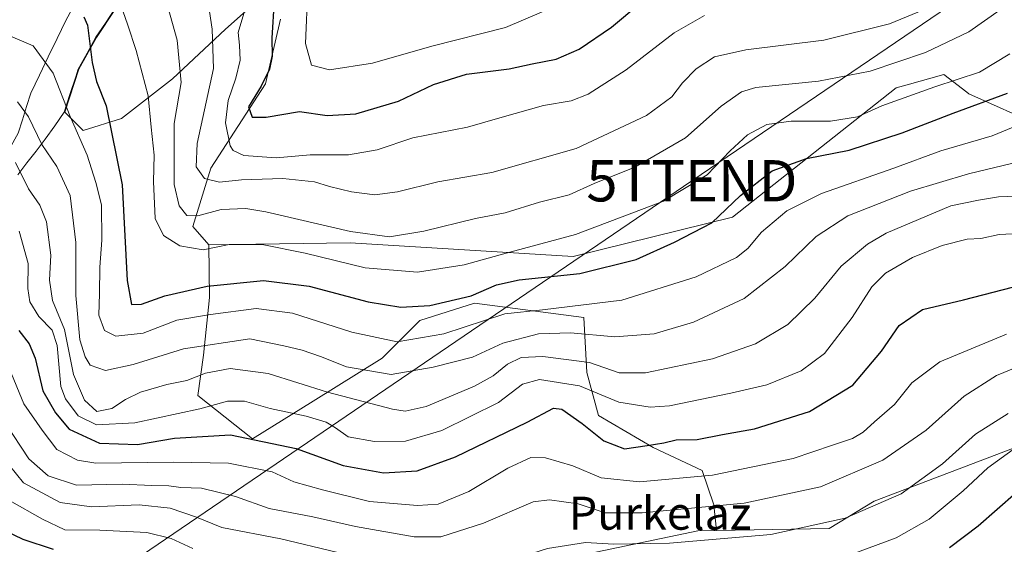
# Model space of a CAD drawing. Units: metres. Extents: x 596613 to 600051, y 4770757 to 4773120.
# Drawn here: x 599486 to 599724, y 4772585 to 4772713 of the extents above; entities that cross this region are included whole.
import ezdxf
from ezdxf.enums import TextEntityAlignment as Align

# ---------------------------------------------------------------- set-up
doc = ezdxf.new("R2010")
doc.units = ezdxf.units.M
doc.header["$MEASUREMENT"] = 0
doc.layers.get('0').update_dxf_attribs({"lineweight": 5})
for name, color, linetype, lineweight in [('Arbolado forestal CxS', 92, 'Continuous', 0), ('Corriente natural lineal', 142, 'Continuous', 13), ('Curva de nivel maestra', 36, 'Continuous', 30), ('Curva de nivel normal', 36, 'Continuous', 0), ('Municipio', 9, 'Continuous', 13), ('Municipio CxS', 142, 'Continuous', 0), ('Pastizal CxS', 92, 'Continuous', 0), ('Prado CxS', 92, 'Continuous', 0), ('Tendido', 6, 'Continuous', 0), ('Texto cartográfico', 19, 'Continuous', 0), ('Torre de tendido puntual', 7, 'Continuous', 0)]:
    doc.layers.add(name, color=color, linetype=linetype, lineweight=lineweight)
doc.styles.add('Arial', font='txt', dxfattribs={"height": 0.2})

# ---------------------------------------------------------------- blocks, each defined once
blk = doc.blocks.new('*U211')
at = {"layer": 'Curva de nivel normal', "color": 36, "linetype": 'Continuous', "lineweight": 0}
blk.add_polyline3d([(599651.65, 4772713.61, 420), (599644.29, 4772709.46, 420), (599632.65, 4772700.44, 420), (599623.43, 4772694.56, 420), (599619.34, 4772692.99, 420), (599612.63, 4772691.82, 420), (599602.57, 4772689.02, 420), (599594.21, 4772686.54, 420), (599580.97, 4772683.95, 420), (599572.32, 4772681.04, 420), (599565.33, 4772679.89, 420), (599556.02, 4772679.86, 420), (599547.79, 4772679.12, 420), (599540, 4772679.71, 420), (599537.34, 4772680.89, 420), (599536.63, 4772682.02, 420), (599535.52, 4772687.62, 420), (599536.15, 4772693.01, 420), (599538.06, 4772698.49, 420), (599539.04, 4772702.82, 420), (599538.92, 4772706.49, 420), (599538.58, 4772709.49, 420), (599539.95, 4772714.15, 420)], dxfattribs=at)
blk = doc.blocks.new('*U224')
at = {"layer": 'Curva de nivel normal', "color": 36, "linetype": 'Continuous', "lineweight": 0}
blk.add_polyline3d([(599723.3602, 4772715.0001, 410), (599715.7701, 4772709.66, 410), (599705.2499, 4772704.69, 410), (599691.8099, 4772700.1801, 410), (599679.3201, 4772697.7301, 410), (599664.13, 4772696.18, 410), (599660.65, 4772695.1201, 410), (599655.7499, 4772691.69, 410), (599647.1, 4772684.0001, 410), (599634.7701, 4772676.8801, 410), (599624.95, 4772672.8901, 410), (599618.83, 4772670.2, 410), (599611.6701, 4772668.3601, 410), (599603.3101, 4772665.7601, 410), (599596.15, 4772664.4501, 410), (599583.5902, 4772661.35, 410), (599575.2802, 4772660.0001, 410), (599565.8201, 4772661.3001, 410), (599545.33, 4772666.08, 410), (599540.42, 4772666.81, 410), (599534.46, 4772666.5699, 410), (599528.7701, 4772665.0401, 410), (599526.1201, 4772665.1901, 410), (599524.27, 4772667.5001, 410), (599523.0302, 4772672.7001, 410), (599523.0801, 4772678.71, 410), (599523.0702, 4772687.4601, 410), (599524.8, 4772697.4001, 410), (599523.7801, 4772707.7001, 410), (599518.84, 4772725.3401, 410)], dxfattribs=at)
blk = doc.blocks.new('5TTEND')
blk.add_text('5TTEND', height=10).set_placement((0, 0), align=Align.MIDDLE_CENTER)

msp = doc.modelspace()

# ---------------------------------------------------------------- linework, layer by layer
at = {"layer": 'Arbolado forestal CxS', "color": 92, "linetype": 'Continuous', "lineweight": 0}
for points in [[(599857, 4772747.39, 396.08), (599856.33, 4772736.25, 394.17), (599834.71, 4772721.51, 390.45), (599821.65, 4772735.13, 397.66), (599818.45, 4772747.32, 404.37), (599807.02, 4772751.24, 410.44), (599790.9, 4772764.78, 419.22), (599783.04, 4772756.8, 417.25), (599760.5, 4772733.91, 405.73), (599761.41, 4772717.03, 396.21), (599742.71, 4772713.38, 396.76), (599744.99, 4772701.52, 391.31), (599740.43, 4772691.49, 390.77), (599733.13, 4772686.93, 391.55), (599715.79, 4772694.68, 399.3), (599715.31, 4772695.05, 399.59), (599709.68, 4772699.35, 403.3), (599700.86, 4772696.86, 403.74), (599698.14, 4772696.09, 403.85), (599658.43, 4772664.76, 396.63), (599619.85, 4772655.25, 400.17), (599565.73, 4772658.5, 406.4), (599531.49, 4772658.05, 403.36)], [(599508.81, 4772715.27, 404.66), (599504.23, 4772708.33, 401.73), (599499.92, 4772700.64, 398.67), (599496.54, 4772690.17, 394.99), (599500.98, 4772685.78, 396.36), (599510.28, 4772688.65, 401.99), (599522.67, 4772698.28, 410.8), (599535.53, 4772710.34, 419.37), (599541.95, 4772716.05, 423.21)], [(599508.81, 4772715.27, 404.66), (599504.23, 4772708.33, 401.73), (599499.92, 4772700.64, 398.67), (599496.54, 4772690.17, 394.99), (599500.98, 4772685.78, 396.36), (599510.28, 4772688.65, 401.99), (599522.67, 4772698.28, 410.8), (599535.53, 4772710.34, 419.37), (599541.95, 4772716.05, 423.21)], [(599548.85, 4772712.77, 427.68), (599545.24, 4772697.09, 426.32), (599531.98, 4772676.59, 414.3), (599527.57, 4772662.52, 406.51), (599531.49, 4772658.05, 403.36), (599531.61, 4772645.28, 394.84), (599530.21, 4772631.3, 384.81), (599528.81, 4772621.52, 379.07), (599542.09, 4772611.04, 372.28), (599556.77, 4772620.12, 380.73), (599573.54, 4772630.6, 390.19), (599582.62, 4772639.69, 395.12), (599595.9, 4772643.88, 395.24), (599622.45, 4772640.39, 390.32), (599623.15, 4772627.11, 380.49), (599625.95, 4772616.63, 376.43), (599639.22, 4772608.94, 372.65), (599651.1, 4772603.35, 368.32), (599653.9, 4772594.96, 362.69), (599654.59, 4772588.76, 358.78), (599650.05, 4772588.68, 358.85), (599614.91, 4772581.35, 355.7)], [(599548.85, 4772712.77, 427.68), (599545.24, 4772697.09, 426.32), (599531.98, 4772676.59, 414.3), (599527.57, 4772662.52, 406.51), (599531.49, 4772658.05, 403.36)], [(599729.34, 4772609.82, 352.02), (599692.83, 4772595.87, 358.08), (599681.92, 4772589.24, 356.74), (599654.59, 4772588.76, 358.78), (599654.59, 4772588.76, 358.78), (599653.9, 4772594.96, 362.69), (599651.1, 4772603.35, 368.32), (599639.22, 4772608.94, 372.65), (599625.95, 4772616.63, 376.43), (599623.15, 4772627.11, 380.49), (599622.45, 4772640.39, 390.32), (599595.9, 4772643.88, 395.24), (599582.62, 4772639.69, 395.12), (599573.54, 4772630.6, 390.19), (599556.77, 4772620.12, 380.73), (599542.09, 4772611.04, 372.28), (599528.81, 4772621.52, 379.07), (599530.21, 4772631.3, 384.81), (599531.61, 4772645.28, 394.84), (599531.49, 4772658.05, 403.36), (599565.73, 4772658.5, 406.4), (599619.85, 4772655.25, 400.17), (599658.43, 4772664.76, 396.63), (599698.14, 4772696.09, 403.85), (599700.86, 4772696.86, 403.74), (599709.68, 4772699.35, 403.3), (599715.31, 4772695.05, 399.59), (599715.79, 4772694.68, 399.3), (599733.13, 4772686.93, 391.55)], [(599531.49, 4772658.05, 403.36), (599531.61, 4772645.28, 394.84), (599530.21, 4772631.3, 384.81), (599528.81, 4772621.52, 379.07), (599542.09, 4772611.04, 372.28), (599556.77, 4772620.12, 380.73), (599573.54, 4772630.6, 390.19), (599582.62, 4772639.69, 395.12), (599595.9, 4772643.88, 395.24), (599622.45, 4772640.39, 390.32), (599623.15, 4772627.11, 380.49), (599625.95, 4772616.63, 376.43), (599639.22, 4772608.94, 372.65), (599651.1, 4772603.35, 368.32), (599653.9, 4772594.96, 362.69), (599654.59, 4772588.76, 358.78)], [(599531.49, 4772658.05, 403.36), (599531.61, 4772645.28, 394.84), (599530.21, 4772631.3, 384.81), (599528.81, 4772621.52, 379.07), (599542.09, 4772611.04, 372.28), (599556.77, 4772620.12, 380.73), (599573.54, 4772630.6, 390.19), (599582.62, 4772639.69, 395.12), (599595.9, 4772643.88, 395.24), (599622.45, 4772640.39, 390.32), (599623.15, 4772627.11, 380.49), (599625.95, 4772616.63, 376.43), (599639.22, 4772608.94, 372.65), (599651.1, 4772603.35, 368.32), (599653.9, 4772594.96, 362.69), (599654.59, 4772588.76, 358.78)], [(599761.66, 4772625.32, 355.19), (599729.34, 4772609.82, 352.02), (599692.83, 4772595.87, 358.08), (599681.92, 4772589.24, 356.74), (599654.59, 4772588.76, 358.78)], [(599654.59, 4772588.76, 358.78), (599650.05, 4772588.68, 358.85), (599614.91, 4772581.35, 355.7), (599607.79, 4772571.28, 351.01), (599607.07, 4772565.56, 347.8), (599608.27, 4772561.09, 345.19), (599611.46, 4772558.47, 343.24), (599629.42, 4772549.28, 340.45), (599635.24, 4772536.12, 334.45)]]:
    msp.add_polyline3d(points, dxfattribs=at)
at = {"layer": 'Corriente natural lineal', "color": 142, "linetype": 'Continuous', "lineweight": 13}
msp.add_polyline3d([(599498.31, 4772715.24, 399.78), (599496.82, 4772712.47, 397.95), (599494.68, 4772708.05, 396.88), (599492.55, 4772703.63, 395.19), (599490.41, 4772699.2, 393.35), (599488.27, 4772694.78, 391.39), (599487.27, 4772691.57, 390.33), (599486.27, 4772688.35, 389.33), (599485.27, 4772685.14, 388.04), (599483.1, 4772681.32, 385.78), (599480.93, 4772677.49, 383.82), (599479.92, 4772672.66, 382.71), (599479.38, 4772669.42, 381.28), (599478.83, 4772666.18, 378.85), (599477.49, 4772661.68, 375.6), (599476.15, 4772657.18, 373.52), (599474.82, 4772652.68, 371.45), (599473.48, 4772648.17, 369.12), (599472.14, 4772643.67, 367.24), (599470.8, 4772639.17, 365.01), (599469.52, 4772635.5, 363.78), (599468.24, 4772631.83, 361.95), (599466.37, 4772627.4, 358.89), (599464.49, 4772622.96, 357.69)], dxfattribs=at)
at = {"layer": 'Curva de nivel maestra', "color": 36, "linetype": 'Continuous', "lineweight": 30}
for points in [[(599547.32, 4772717.37, 425), (599546.79, 4772708.17, 425), (599546.81, 4772703.8, 425), (599546.22, 4772700.63, 425), (599544.13, 4772696.49, 425), (599541.12, 4772691.47, 425), (599542.01, 4772689.02, 425), (599545.41, 4772688.99, 425), (599553.45, 4772690.36, 425), (599560.15, 4772689.36, 425), (599567.11, 4772689.84, 425), (599577.43, 4772692.84, 425), (599585.92, 4772696.88, 425), (599593.99, 4772699.45, 425), (599604.3, 4772700.68, 425), (599609.85, 4772701.9, 425), (599615.7, 4772703.02, 425), (599621.27, 4772705.49, 425), (599629.1, 4772710.85, 425), (599636, 4772716.59, 425)], [(599501.19, 4772713.35, 400), (599502.07, 4772711.31, 400), (599503.2, 4772702.27, 400), (599504.25, 4772697.61, 400), (599506.55, 4772691.73, 400), (599510.45, 4772672.6, 400), (599511.65, 4772649.43, 400), (599512.72, 4772643.54, 400), (599515.14, 4772643.67, 400), (599520.84, 4772645.67, 400), (599531.1, 4772647.98, 400), (599544.77, 4772649.4, 400), (599555.77, 4772648.03, 400), (599570.08, 4772644.22, 400), (599578.04, 4772642.89, 400), (599585.08, 4772643.33, 400), (599595.06, 4772645.64, 400), (599601.27, 4772648.38, 400), (599606.73, 4772649.55, 400), (599621.43, 4772651.08, 400), (599635.09, 4772654.5, 400), (599644.38, 4772658.7, 400), (599653.42, 4772663.36, 400), (599660.43, 4772670.03, 400), (599668.1, 4772676.01, 400), (599676.43, 4772678.94, 400), (599686.77, 4772681.03, 400), (599699.61, 4772685.17, 400), (599711.95, 4772689.93, 400), (599725.15, 4772694.83, 400)], [(599485.37, 4772637.29, 375), (599487.87, 4772634.05, 375), (599489.32, 4772630.58, 375), (599491.25, 4772622.64, 375), (599494.29, 4772617.34, 375), (599497.62, 4772613.34, 375), (599504.93, 4772609.98, 375), (599514.15, 4772609.59, 375), (599523.18, 4772611.14, 375), (599536.74, 4772612, 375), (599552.67, 4772608.65, 375), (599564.08, 4772604.57, 375), (599573.81, 4772602.72, 375), (599581.99, 4772603.28, 375), (599591.3, 4772606.65, 375), (599608.7, 4772615.01, 375), (599615.02, 4772618.44, 375), (599617.09, 4772618.16, 375), (599622.03, 4772614.73, 375), (599627.25, 4772610.49, 375), (599632.3, 4772608.55, 375), (599637.77, 4772609.36, 375), (599641.8, 4772610.04, 375), (599644.83, 4772610.73, 375), (599649.87, 4772610.84, 375), (599656.04, 4772612.08, 375), (599663.77, 4772613.46, 375), (599677.1, 4772617.64, 375), (599687.62, 4772624, 375), (599694.59, 4772632.26, 375), (599698.92, 4772638.49, 375), (599704.51, 4772642.36, 375), (599714.52, 4772644.68, 375), (599728.85, 4772648.4, 375)], [(599727.27, 4772597.92, 350), (599718.07, 4772589.84, 350), (599711.12, 4772584.57, 350)], [(599493.77, 4772584.16, 350), (599486.45, 4772586.59, 350), (599477.96, 4772590.62, 350)]]:
    msp.add_polyline3d(points, dxfattribs=at)
at = {"layer": 'Curva de nivel normal', "color": 36, "linetype": 'Continuous', "lineweight": 0}
for points in [[(599531.02, 4772719, 415), (599532.32, 4772710.35, 415), (599532.62, 4772700.82, 415), (599528.66, 4772682.65, 415), (599528.42, 4772676.97, 415), (599530.44, 4772674.12, 415), (599534.1, 4772673.27, 415), (599539.43, 4772673.81, 415), (599549.43, 4772674.15, 415), (599557.1, 4772673.33, 415), (599560.75, 4772672.18, 415), (599566.05, 4772670.86, 415), (599571.75, 4772670.14, 415), (599577.24, 4772670.87, 415), (599586.99, 4772673.28, 415), (599600.1, 4772675.54, 415), (599620.53, 4772681.4, 415), (599637.62, 4772689.42, 415), (599643.77, 4772693.92, 415), (599646.33, 4772697.34, 415), (599649.69, 4772700.75, 415), (599654.06, 4772703.61, 415), (599661.69, 4772705.35, 415), (599680.6, 4772707.66, 415), (599696.51, 4772711.63, 415), (599708.92, 4772716.7, 415)], [(599555.5, 4772720.16, 430), (599554.94, 4772706.85, 430), (599556.36, 4772701.63, 430), (599560.7, 4772700.49, 430), (599571.15, 4772702.1, 430), (599585.53, 4772706.22, 430), (599603.38, 4772710.72, 430), (599612.73, 4772714.73, 430)], [(599509.45, 4772718.1, 405), (599511.84, 4772711.33, 405), (599513.89, 4772705.12, 405), (599516.76, 4772694.15, 405), (599517.45, 4772686.56, 405), (599518.21, 4772679.75, 405), (599518.04, 4772673.42, 405), (599518.42, 4772664.39, 405), (599520.44, 4772660.27, 405), (599524.43, 4772657.76, 405), (599530.1, 4772656.81, 405), (599536.43, 4772658.1, 405), (599544.38, 4772658.1, 405), (599554.87, 4772656.03, 405), (599569.38, 4772652.46, 405), (599582.1, 4772651.43, 405), (599593.43, 4772653.23, 405), (599603.56, 4772656, 405), (599620.36, 4772660.58, 405), (599641.7, 4772668.64, 405), (599652.31, 4772675, 405), (599657.86, 4772680.85, 405), (599662.13, 4772684.7, 405), (599666.79, 4772687.2, 405), (599672.67, 4772688.06, 405), (599682.2, 4772688.06, 405), (599688.75, 4772689.06, 405), (599694.64, 4772691.77, 405), (599707.56, 4772696.36, 405), (599718.35, 4772699.94, 405), (599725.72, 4772704.34, 405)], [(599482.25, 4772709.08, 395), (599488.86, 4772706.28, 395), (599493.75, 4772699.67, 395), (599497.84, 4772689.18, 395), (599501.96, 4772679.75, 395), (599504.08, 4772673.19, 395), (599505.48, 4772667.74, 395), (599505.53, 4772659.19, 395), (599505.01, 4772652.6, 395), (599504.99, 4772646.23, 395), (599504.76, 4772641, 395), (599506.14, 4772637.29, 395), (599508.95, 4772635.89, 395), (599515.51, 4772636.64, 395), (599523.72, 4772639.76, 395), (599531.9, 4772641.13, 395), (599542.96, 4772642.58, 395), (599551.73, 4772641.45, 395), (599566.14, 4772636.86, 395), (599577.14, 4772634.52, 395), (599588.44, 4772636.49, 395), (599603.29, 4772641.34, 395), (599612.42, 4772642.29, 395), (599631.66, 4772644.62, 395), (599649.65, 4772650.31, 395), (599659.44, 4772654.95, 395), (599662.17, 4772657.15, 395), (599665.49, 4772661.15, 395), (599671.67, 4772666.28, 395), (599680.02, 4772670.48, 395), (599697.58, 4772676.6, 395), (599709.02, 4772680.8, 395), (599721.43, 4772684.48, 395), (599732.97, 4772689.27, 395)], [(599485.05, 4772692.72, 390), (599487.72, 4772689.1, 390), (599490.97, 4772682.35, 390), (599494.65, 4772677.04, 390), (599497.84, 4772669.97, 390), (599499.26, 4772658.62, 390), (599499.19, 4772645.75, 390), (599500.16, 4772634.99, 390), (599501.5, 4772630.92, 390), (599502.72, 4772628.87, 390), (599506.44, 4772627.56, 390), (599513.1, 4772628.99, 390), (599525.34, 4772632.85, 390), (599541.4, 4772635.21, 390), (599549.66, 4772633.56, 390), (599554.08, 4772632.51, 390), (599558.54, 4772630.93, 390), (599564.88, 4772628.42, 390), (599575.65, 4772626.64, 390), (599585.89, 4772628.38, 390), (599595.38, 4772630.84, 390), (599602.77, 4772634.16, 390), (599611.43, 4772636.5, 390), (599619.17, 4772636.68, 390), (599629.95, 4772635.7, 390), (599639.44, 4772636.48, 390), (599649, 4772639.31, 390), (599661.32, 4772645, 390), (599671.2, 4772652.78, 390), (599678.77, 4772660.1, 390), (599686.43, 4772665.06, 390), (599701.65, 4772671.02, 390), (599715.68, 4772675.22, 390), (599732.47, 4772679.28, 390)], [(599727.51, 4772669.83, 385), (599722.95, 4772669.67, 385), (599718.14, 4772668.88, 385), (599711.4, 4772667.53, 385), (599695.75, 4772660.89, 385), (599691.24, 4772658.2, 385), (599684.78, 4772652.83, 385), (599678.47, 4772645.08, 385), (599671.86, 4772638.71, 385), (599664.06, 4772634.07, 385), (599653.63, 4772630.42, 385), (599637.34, 4772626.98, 385), (599631.02, 4772626.98, 385), (599623.78, 4772629.5, 385), (599612.44, 4772630.99, 385), (599607.2, 4772630.69, 385), (599603.94, 4772629.13, 385), (599600.46, 4772626.25, 385), (599595.87, 4772623.8, 385), (599584.21, 4772618.82, 385), (599579.08, 4772617.75, 385), (599576.01, 4772618.21, 385), (599560.25, 4772622.3, 385), (599545.85, 4772626.84, 385), (599536.61, 4772628.05, 385), (599530.63, 4772626.94, 385), (599526.1, 4772625.16, 385), (599521.26, 4772624.19, 385), (599514.92, 4772622.29, 385), (599511.23, 4772620.57, 385), (599507.98, 4772618.32, 385), (599504.34, 4772617.6, 385), (599501.29, 4772620.35, 385), (599498.66, 4772626.6, 385), (599496.46, 4772637.55, 385), (599493.58, 4772644.57, 385), (599492.81, 4772649.47, 385), (599493.12, 4772655.57, 385), (599492.13, 4772663.62, 385), (599490.52, 4772667.62, 385), (599487.75, 4772671.63, 385), (599484.58, 4772678.01, 385)], [(599485.46, 4772661.39, 380), (599487.64, 4772653.48, 380), (599487.59, 4772647.45, 380), (599488.08, 4772644.25, 380), (599490.25, 4772640.67, 380), (599493.52, 4772637.39, 380), (599494.67, 4772633.67, 380), (599495.57, 4772623.73, 380), (599496.72, 4772620.7, 380), (599499.75, 4772616.54, 380), (599504.23, 4772614.4, 380), (599513.53, 4772614.92, 380), (599529.32, 4772618.31, 380), (599536.04, 4772620.1, 380), (599540.12, 4772620.1, 380), (599546.36, 4772618.34, 380), (599555.05, 4772616.47, 380), (599559.91, 4772615.08, 380), (599562.2, 4772613.69, 380), (599565.27, 4772611.52, 380), (599571.62, 4772610.34, 380), (599579.18, 4772610.41, 380), (599587.98, 4772613.03, 380), (599601.72, 4772619.79, 380), (599607.56, 4772624.25, 380), (599611.68, 4772625.37, 380), (599621.33, 4772623.86, 380), (599630.94, 4772619.86, 380), (599638.53, 4772618.71, 380), (599643.15, 4772619, 380), (599658.1, 4772622.1, 380), (599666.77, 4772624.12, 380), (599675.1, 4772627.48, 380), (599680.76, 4772631.72, 380), (599687.5, 4772640.42, 380), (599692.22, 4772647.82, 380), (599695.58, 4772651.21, 380), (599702.08, 4772654.93, 380), (599709.29, 4772657.89, 380), (599715.38, 4772659.39, 380), (599718.69, 4772659.57, 380), (599723.16, 4772660.55, 380), (599731.1, 4772660.91, 380)], [(599483.06, 4772628.15, 370), (599486.57, 4772619.47, 370), (599491.08, 4772613.07, 370), (599494.6, 4772608.39, 370), (599499.66, 4772605.85, 370), (599504.06, 4772605.12, 370), (599522.82, 4772605.32, 370), (599536.26, 4772605.08, 370), (599546.81, 4772602.97, 370), (599552.12, 4772600.54, 370), (599559.01, 4772598.64, 370), (599570.43, 4772595.84, 370), (599582.1, 4772594.81, 370), (599587.1, 4772595.19, 370), (599594.56, 4772598.2, 370), (599603.95, 4772603.91, 370), (599609.56, 4772606.44, 370), (599613.08, 4772606.42, 370), (599619.76, 4772604.46, 370), (599626.61, 4772601.56, 370), (599635.95, 4772600.57, 370), (599653.61, 4772602.22, 370), (599673.21, 4772606.26, 370), (599682.68, 4772609.45, 370), (599687.59, 4772611.1, 370), (599690.13, 4772612.58, 370), (599692.87, 4772615.12, 370), (599697.76, 4772619.32, 370), (599701.97, 4772624.56, 370), (599708.78, 4772629.66, 370), (599724.93, 4772636.35, 370)], [(599482.08, 4772614.86, 365), (599487.81, 4772606.19, 365), (599492.48, 4772602.04, 365), (599499.36, 4772599.8, 365), (599510.47, 4772600.02, 365), (599517.69, 4772599.68, 365), (599521.8, 4772599.59, 365), (599524.7, 4772599.24, 365), (599529.68, 4772599.06, 365), (599537.97, 4772597.02, 365), (599546.08, 4772594.14, 365), (599556.66, 4772592.05, 365), (599567.06, 4772589.77, 365), (599581.29, 4772587.27, 365), (599587.77, 4772587.26, 365), (599598.1, 4772590.56, 365), (599610.1, 4772595.72, 365), (599614.06, 4772596.19, 365), (599621.07, 4772595.28, 365), (599627.6, 4772593.09, 365), (599636.59, 4772593.06, 365), (599661.32, 4772595.44, 365), (599679.79, 4772599.4, 365), (599694.93, 4772605.81, 365), (599705.41, 4772613.12, 365), (599714.68, 4772621.38, 365), (599722.52, 4772626.32, 365), (599727.43, 4772628.34, 365)], [(599477.93, 4772610.81, 360), (599486.52, 4772600.3, 360), (599495.4, 4772595.54, 360), (599502.99, 4772594.49, 360), (599514.6, 4772594.97, 360), (599522.08, 4772594.21, 360), (599528.52, 4772592.03, 360), (599534.66, 4772589.54, 360), (599548.94, 4772586.79, 360), (599562.45, 4772583.5, 360), (599579.8, 4772580.85, 360), (599588.99, 4772579.02, 360), (599593.08, 4772578.85, 360), (599601.16, 4772580.46, 360), (599613.57, 4772584.44, 360), (599622.84, 4772585.89, 360), (599629.66, 4772585.48, 360), (599643.18, 4772585.74, 360), (599667.77, 4772587.77, 360), (599685.77, 4772591.78, 360), (599699.37, 4772597.66, 360), (599709.43, 4772604.92, 360), (599717.36, 4772612.16, 360), (599725.35, 4772617.15, 360)], [(599688.78, 4772583.56, 355), (599698.12, 4772586.97, 355), (599706.12, 4772591.49, 355), (599714.4, 4772598.36, 355), (599720.36, 4772603.99, 355), (599727.4, 4772609.03, 355)], [(599483.15, 4772596.01, 355), (599491.16, 4772591.54, 355), (599496.55, 4772588.97, 355), (599505.04, 4772588.84, 355), (599516.43, 4772588.32, 355), (599522.33, 4772586.84, 355), (599527.61, 4772584.38, 355)]]:
    msp.add_polyline3d(points, dxfattribs=at)
at = {"layer": 'Municipio', "color": 9, "linetype": 'Continuous', "lineweight": 13}
for points in [[(599508.68, 4772715.29, 404.05), (599506.39, 4772711.82, 402.32), (599504.1, 4772708.36, 400.74), (599501.95, 4772704.51, 399.4), (599499.79, 4772700.66, 398.14), (599499.18, 4772698.77, 397.67)], [(599508.68, 4772715.29, 404.05), (599506.39, 4772711.82, 402.32), (599504.1, 4772708.36, 400.74), (599501.95, 4772704.51, 399.4), (599499.79, 4772700.66, 398.14), (599499.18, 4772698.77, 397.67)], [(599499.18, 4772698.77, 397.67), (599497.79, 4772694.48, 396.02), (599496.41, 4772690.19, 394.39), (599494.12, 4772686.91, 392.46), (599491.82, 4772683.64, 390.66), (599489.59, 4772680.76, 388.71), (599487.35, 4772677.89, 386.66), (599485.12, 4772675.01, 385.13)], [(599499.18, 4772698.77, 397.67), (599497.79, 4772694.48, 396.02), (599496.41, 4772690.19, 394.39), (599494.12, 4772686.91, 392.46), (599491.82, 4772683.64, 390.66), (599489.59, 4772680.76, 388.71), (599487.35, 4772677.89, 386.66), (599485.12, 4772675.01, 385.13)]]:
    msp.add_polyline3d(points, dxfattribs=at)
at = {"layer": 'Municipio CxS', "color": 142, "linetype": 'Continuous', "lineweight": 0}
for points in [[(599508.68, 4772715.29, 404.05), (599506.39, 4772711.82, 402.32), (599504.1, 4772708.36, 400.74), (599501.95, 4772704.51, 399.4), (599499.79, 4772700.66, 398.14), (599499.18, 4772698.77, 397.67), (599497.79, 4772694.48, 396.02), (599496.41, 4772690.19, 394.39), (599494.12, 4772686.91, 392.46), (599491.82, 4772683.64, 390.66), (599489.59, 4772680.76, 388.71), (599487.35, 4772677.89, 386.66), (599485.12, 4772675.01, 385.13)], [(599485.12, 4772675.01, 385.13), (599487.35, 4772677.89, 386.66), (599489.59, 4772680.76, 388.71), (599491.82, 4772683.64, 390.66), (599494.12, 4772686.91, 392.46), (599496.41, 4772690.19, 394.39), (599497.79, 4772694.48, 396.02), (599499.18, 4772698.77, 397.67), (599499.79, 4772700.66, 398.14), (599501.95, 4772704.51, 399.4), (599504.1, 4772708.36, 400.74), (599506.39, 4772711.82, 402.32), (599508.68, 4772715.29, 404.05)]]:
    msp.add_polyline3d(points, dxfattribs=at)
at = {"layer": 'Pastizal CxS', "color": 92, "linetype": 'Continuous', "lineweight": 0}
for points in [[(599857, 4772747.39, 396.08), (599856.33, 4772736.25, 394.17), (599834.71, 4772721.51, 390.45), (599821.65, 4772735.13, 397.66), (599818.45, 4772747.32, 404.37), (599807.02, 4772751.24, 410.44), (599790.9, 4772764.78, 419.22), (599783.04, 4772756.8, 417.25), (599760.5, 4772733.91, 405.73), (599761.41, 4772717.03, 396.21), (599742.71, 4772713.38, 396.76), (599744.99, 4772701.52, 391.31), (599740.43, 4772691.49, 390.77), (599733.13, 4772686.93, 391.55), (599715.79, 4772694.68, 399.3), (599715.31, 4772695.05, 399.59), (599709.68, 4772699.35, 403.3), (599700.86, 4772696.86, 403.74), (599698.14, 4772696.09, 403.85), (599658.43, 4772664.76, 396.63), (599619.85, 4772655.25, 400.17), (599565.73, 4772658.5, 406.4), (599531.49, 4772658.05, 403.36)], [(599541.95, 4772716.05, 423.21), (599535.53, 4772710.34, 419.37), (599522.67, 4772698.28, 410.8), (599510.28, 4772688.65, 401.99), (599500.98, 4772685.78, 396.36), (599496.54, 4772690.17, 394.99), (599499.92, 4772700.64, 398.67), (599504.23, 4772708.33, 401.73), (599508.81, 4772715.27, 404.66)], [(599508.81, 4772715.27, 404.66), (599504.23, 4772708.33, 401.73), (599499.92, 4772700.64, 398.67), (599496.54, 4772690.17, 394.99), (599500.98, 4772685.78, 396.36), (599510.28, 4772688.65, 401.99), (599522.67, 4772698.28, 410.8), (599535.53, 4772710.34, 419.37), (599541.95, 4772716.05, 423.21)], [(599742.71, 4772713.38, 396.76), (599744.99, 4772701.52, 391.31), (599740.43, 4772691.49, 390.77), (599733.13, 4772686.93, 391.55), (599715.79, 4772694.68, 399.3), (599715.31, 4772695.05, 399.59), (599709.68, 4772699.35, 403.3), (599700.86, 4772696.86, 403.74), (599698.14, 4772696.09, 403.85), (599658.43, 4772664.76, 396.63), (599619.85, 4772655.25, 400.17), (599619.85, 4772655.25, 400.17), (599565.73, 4772658.5, 406.4), (599531.49, 4772658.05, 403.36), (599527.57, 4772662.52, 406.51), (599531.98, 4772676.59, 414.3), (599545.24, 4772697.09, 426.32), (599548.85, 4772712.77, 427.68)], [(599548.85, 4772712.77, 427.68), (599545.24, 4772697.09, 426.32), (599531.98, 4772676.59, 414.3), (599527.57, 4772662.52, 406.51), (599531.49, 4772658.05, 403.36)]]:
    msp.add_polyline3d(points, dxfattribs=at)
at = {"layer": 'Prado CxS', "color": 92, "linetype": 'Continuous', "lineweight": 0}
for points in [[(599761.66, 4772625.32, 355.19), (599729.34, 4772609.82, 352.02), (599692.83, 4772595.87, 358.08), (599681.92, 4772589.24, 356.74), (599654.59, 4772588.76, 358.78)], [(599741.65, 4772573.56, 335.44), (599724.33, 4772562.87, 335.66), (599724.27, 4772562.84, 335.66), (599707.18, 4772552.08, 334.38), (599696.43, 4772546.26, 333.84), (599685.15, 4772541.72, 333.49), (599677.89, 4772539.78, 333.71), (599670.41, 4772538.5, 333.58), (599654.56, 4772536.92, 334.23), (599644.64, 4772536.13, 334.18), (599635.24, 4772536.12, 334.45), (599635.24, 4772536.12, 334.45), (599629.42, 4772549.28, 340.45), (599611.46, 4772558.47, 343.24), (599608.27, 4772561.09, 345.19), (599607.07, 4772565.56, 347.8), (599607.79, 4772571.28, 351.01), (599614.91, 4772581.35, 355.7), (599650.05, 4772588.68, 358.85), (599654.59, 4772588.76, 358.78), (599681.92, 4772589.24, 356.74), (599692.83, 4772595.87, 358.08), (599729.34, 4772609.82, 352.02)], [(599654.59, 4772588.76, 358.78), (599650.05, 4772588.68, 358.85), (599614.91, 4772581.35, 355.7), (599607.79, 4772571.28, 351.01), (599607.07, 4772565.56, 347.8), (599608.27, 4772561.09, 345.19), (599611.46, 4772558.47, 343.24), (599629.42, 4772549.28, 340.45), (599635.24, 4772536.12, 334.45)]]:
    msp.add_polyline3d(points, dxfattribs=at)
at = {"layer": 'Tendido', "color": 6, "linetype": 'Continuous', "lineweight": 0}
msp.add_polyline3d([(600018.83, 4773017.48, 423.39), (599944.78, 4772935.72, 419.04), (599796.98, 4772774.46, 423.07), (599648.62, 4772673.57, 405.5), (599383.85, 4772493.43, 371.91), (599191.12, 4772361.54, 374.17), (599046.57, 4772265.38, 371.86), (598936.85, 4772190.53, 415.62), (598769.37, 4772073.99, 402.26), (598653.07, 4771994.43, 394.08)], dxfattribs=at)

# ---------------------------------------------------------------- block references
at = {"layer": 'Curva de nivel normal', "color": 36, "linetype": 'Continuous', "lineweight": 0}
for name in ['*U211', '*U224']:
    msp.add_blockref(name, (0, 0), dxfattribs=at)
at = {"layer": 'Torre de tendido puntual', "linetype": 'Continuous', "lineweight": 0}
msp.add_blockref('5TTEND', (599648.62, 4772673.57, 405.5), dxfattribs=at)

# ---------------------------------------------------------------- texts
at = {"layer": 'Texto cartográfico', "color": 19, "linetype": 'Continuous', "lineweight": 0, "style": 'Arial'}
msp.add_text('Purkelaz', height=8, dxfattribs=at).set_placement((599640.88, 4772592.97), align=Align.MIDDLE_CENTER)

doc.saveas('drawing.dxf')
